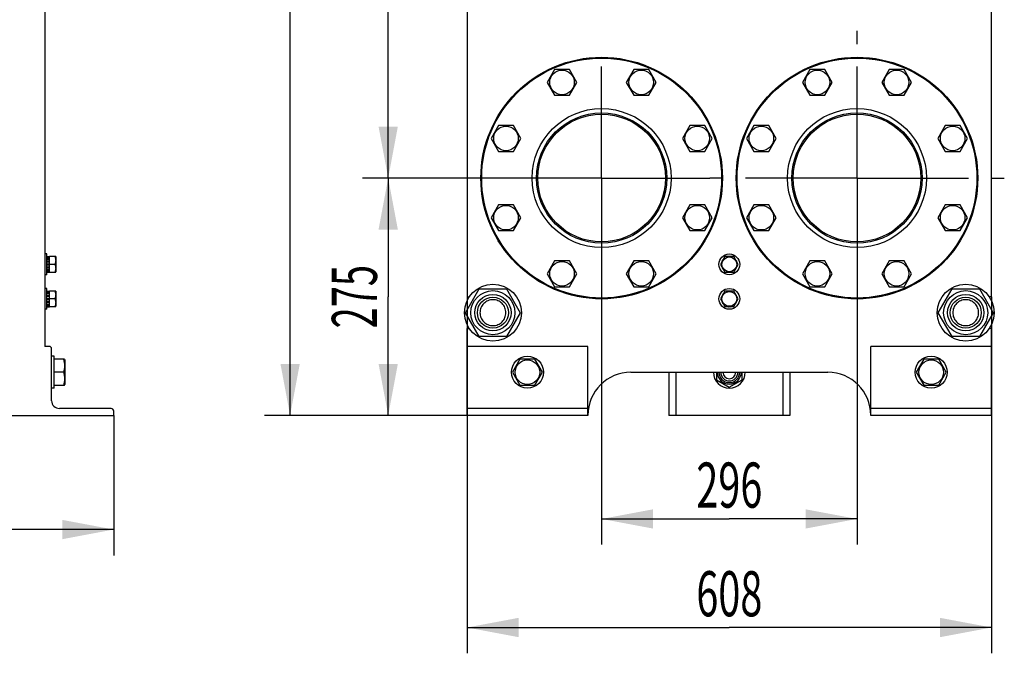
# Model space of a CAD drawing. Units: millimetres. Extents: x 0 to 6269, y -4 to 4433.
# Drawn here: x 2216 to 3357, y 2029 to 2763 of the extents above; entities that cross this region are included whole.
import ezdxf
from ezdxf.enums import TextEntityAlignment as Align

# ---------------------------------------------------------------- set-up
doc = ezdxf.new("R2010")
doc.units = ezdxf.units.MM
doc.header["$LTSCALE"] = 344.776119
doc.linetypes.add('CENTER', pattern=[0.6, 0.375, -0.075, 0.075, -0.075])
doc.layers.get('0').update_dxf_attribs({"linetype": 'CONTINUOUS'})
doc.layers.add('AXIS', color=7, linetype='CONTINUOUS')
doc.layers.add('DIMS', color=7, linetype='CONTINUOUS')
doc.dimstyles.new('DIMSTYLE_1', dxfattribs={"dimtxt": 52.238806, "dimasz": 59.701493, "dimexe": 2, "dimexo": 0, "dimgap": 0.875, "dimtad": 1, "dimdsep": 46, "dimtxsty": 'Standard', "dimblk": '_FILLED', "dimblk1": '_FILLED', "dimblk2": '_FILLED', "dimcen": 0.09, "dimclrt": 5, "dimadec": 0, "dimazin": 0, "dimtp": 1.2, "dimtm": 1.2, "dimtfac": 1, "dimtofl": 0, "dimtmove": 0, "dimatfit": 3, "dimldrblk": '_FILLED', "dimfxl": 1, "dimtolj": 1, "dimarcsym": 0})
doc.dimstyles.new('DIMSTYLE_2', dxfattribs={"dimtxt": 52.238806, "dimasz": 59.701493, "dimexe": 2, "dimexo": 0, "dimgap": 0.875, "dimtad": 1, "dimdsep": 46, "dimtxsty": 'Standard', "dimblk": '_FILLED', "dimblk1": '_FILLED', "dimblk2": '_FILLED', "dimcen": 0.09, "dimclrt": 5, "dimadec": 0, "dimazin": 0, "dimtp": 0.8, "dimtm": 0.8, "dimtfac": 1, "dimtofl": 0, "dimtmove": 0, "dimatfit": 3, "dimldrblk": '_FILLED', "dimfxl": 1, "dimtolj": 1, "dimarcsym": 0})
doc.dimstyles.new('DIMSTYLE_4', dxfattribs={"dimtxt": 52.238806, "dimasz": 59.701493, "dimexe": 2, "dimexo": 0, "dimgap": 0.875, "dimtad": 1, "dimdsep": 46, "dimtxsty": 'Standard', "dimblk": '_FILLED', "dimblk1": '_FILLED', "dimblk2": '_FILLED', "dimcen": 0.09, "dimclrt": 5, "dimadec": 0, "dimazin": 0, "dimtp": 0.5, "dimtm": 0.5, "dimtfac": 1, "dimtofl": 0, "dimtmove": 0, "dimatfit": 3, "dimldrblk": '_FILLED', "dimfxl": 1, "dimtolj": 1, "dimarcsym": 0})

# ---------------------------------------------------------------- blocks, each defined once
blk = doc.blocks.new('_FILLED')
at = {"color": 0, "linetype": 'ByBlock'}
blk.add_solid([(0, 0), (-1, 0.1875), (-1, -0.1875)], dxfattribs=at)
blk = doc.blocks.new('*D5')
at = {"layer": 'DIMS', "color": 2, "linetype": 'Continuous'}
for p, q in [((619.7, 2304.3), (619.7, 2142.1)), ((2324.6, 2304.3), (2324.6, 2142.1)), ((619.7, 2172), (1472.1, 2172)), ((2324.6, 2172), (1472.1, 2172))]:
    blk.add_line(p, q, dxfattribs=at)
at = {"layer": 'DIMS', "color": 2, "linetype": 'Continuous', "xscale": 59.7014925373, "yscale": 59.7014925373, "zscale": 59.7014925373, "rotation": 180}
blk.add_blockref('_FILLED', (619.7, 2172), dxfattribs=at)
at = {"layer": 'DIMS', "color": 2, "linetype": 'Continuous', "xscale": 59.7014925373, "yscale": 59.7014925373, "zscale": 59.7014925373}
blk.add_blockref('_FILLED', (2324.6, 2172), dxfattribs=at)
at = {"layer": 'DIMS', "color": 5, "linetype": 'Continuous', "width": 0.537109}
blk.add_text('1704.9', height=52.24, dxfattribs=at).set_placement((1472.1, 2185), align=Align.CENTER)
blk = doc.blocks.new('*D6')
at = {"layer": 'DIMS', "color": 2, "linetype": 'Continuous'}
for p, q in [((2890.1, 2534.5), (2890.1, 2154.5)), ((3186.1, 2534.5), (3186.1, 2154.5)), ((2890.1, 2184.3), (3038.1, 2184.3)), ((3186.1, 2184.3), (3038.1, 2184.3))]:
    blk.add_line(p, q, dxfattribs=at)
at = {"layer": 'DIMS', "color": 2, "linetype": 'Continuous', "xscale": 59.7014925373, "yscale": 59.7014925373, "zscale": 59.7014925373, "rotation": 180}
blk.add_blockref('_FILLED', (2890.1, 2184.3), dxfattribs=at)
at = {"layer": 'DIMS', "color": 2, "linetype": 'Continuous', "xscale": 59.7014925373, "yscale": 59.7014925373, "zscale": 59.7014925373}
blk.add_blockref('_FILLED', (3186.1, 2184.3), dxfattribs=at)
at = {"layer": 'DIMS', "color": 5, "linetype": 'Continuous', "width": 0.644531}
blk.add_text('296', height=52.24, dxfattribs=at).set_placement((3038.1, 2197.4), align=Align.CENTER)
blk = doc.blocks.new('*D7')
at = {"layer": 'DIMS', "color": 2, "linetype": 'Continuous'}
for p, q in [((2734.1, 2441.8), (2734.1, 2028.6)), ((3342.1, 2441.8), (3342.1, 2028.6)), ((2734.1, 2058.5), (3038.1, 2058.5)), ((3342.1, 2058.5), (3038.1, 2058.5))]:
    blk.add_line(p, q, dxfattribs=at)
at = {"layer": 'DIMS', "color": 2, "linetype": 'Continuous', "xscale": 59.7014925373, "yscale": 59.7014925373, "zscale": 59.7014925373, "rotation": 180}
blk.add_blockref('_FILLED', (2734.1, 2058.5), dxfattribs=at)
at = {"layer": 'DIMS', "color": 2, "linetype": 'Continuous', "xscale": 59.7014925373, "yscale": 59.7014925373, "zscale": 59.7014925373}
blk.add_blockref('_FILLED', (3342.1, 2058.5), dxfattribs=at)
at = {"layer": 'DIMS', "color": 5, "linetype": 'Continuous', "width": 0.644531}
blk.add_text('608', height=52.24, dxfattribs=at).set_placement((3038.1, 2071.5), align=Align.CENTER)
blk = doc.blocks.new('*D8')
at = {"layer": 'DIMS', "color": 2, "linetype": 'Continuous'}
for p, q in [((2890.1, 2579.3), (2612.8, 2579.3)), ((2642.7, 2579.3), (2642.7, 2441.8)), ((2642.7, 2304.3), (2642.7, 2441.8)), ((2734.1, 2304.3), (2612.8, 2304.3))]:
    blk.add_line(p, q, dxfattribs=at)
at = {"layer": 'DIMS', "color": 2, "linetype": 'Continuous', "xscale": 59.7014925373, "yscale": 59.7014925373, "zscale": 59.7014925373}
for p, rotation in [((2642.7, 2579.3), 90), ((2642.7, 2304.3), 270)]:
    blk.add_blockref('_FILLED', p, dxfattribs=dict(at, rotation=rotation))
at = {"layer": 'DIMS', "color": 5, "linetype": 'Continuous', "width": 0.619792}
blk.add_text('275', height=52.24, rotation=90, dxfattribs=at).set_placement((2629.6, 2441.8), align=Align.CENTER)
blk = doc.blocks.new('*D9')
at = {"layer": 'DIMS', "color": 2, "linetype": 'Continuous'}
for p, q in [((2890.1, 3469.3), (2612.8, 3469.3)), ((2642.7, 3469.3), (2642.7, 3024.3)), ((2642.7, 2579.3), (2642.7, 3024.3)), ((2890.1, 2579.3), (2612.8, 2579.3))]:
    blk.add_line(p, q, dxfattribs=at)
at = {"layer": 'DIMS', "color": 2, "linetype": 'Continuous', "xscale": 59.7014925373, "yscale": 59.7014925373, "zscale": 59.7014925373}
for p, rotation in [((2642.7, 3469.3), 90), ((2642.7, 2579.3), 270)]:
    blk.add_blockref('_FILLED', p, dxfattribs=dict(at, rotation=rotation))
at = {"layer": 'DIMS', "color": 5, "linetype": 'Continuous', "width": 0.644531}
blk.add_text('890', height=52.24, rotation=90, dxfattribs=at).set_placement((2629.6, 3024.3), align=Align.CENTER)
blk = doc.blocks.new('*D10')
at = {"layer": 'DIMS', "color": 2, "linetype": 'Continuous'}
for p, q in [((2990.1, 3850.3), (2499.2, 3850.3)), ((2529, 3850.3), (2529, 3077.3)), ((2529, 2304.3), (2529, 3077.3)), ((2734.1, 2304.3), (2499.2, 2304.3))]:
    blk.add_line(p, q, dxfattribs=at)
at = {"layer": 'DIMS', "color": 2, "linetype": 'Continuous', "xscale": 59.7014925373, "yscale": 59.7014925373, "zscale": 59.7014925373}
for p, rotation in [((2529, 3850.3), 90), ((2529, 2304.3), 270)]:
    blk.add_blockref('_FILLED', p, dxfattribs=dict(at, rotation=rotation))
at = {"layer": 'DIMS', "color": 5, "linetype": 'Continuous', "width": 0.572266}
blk.add_text('1546', height=52.24, rotation=90, dxfattribs=at).set_placement((2516, 3077.3), align=Align.CENTER)

msp = doc.modelspace()

# ---------------------------------------------------------------- linework, layer by layer
at = {"color": 7, "linetype": 'Continuous'}
for p, q in [((2244.559, 3770.299), (2244.559, 2384.299)), ((2734.082, 2805.799), (2734.082, 2441.799)), ((3342.082, 2441.799), (3342.082, 2805.799)), ((2835.499, 2705.164), (2826.839, 2690.164)), ((2852.82, 2705.164), (2835.499, 2705.164)), ((2861.48, 2690.164), (2852.82, 2705.164)), ((2927.343, 2705.164), (2918.683, 2690.164)), ((2944.664, 2705.164), (2927.343, 2705.164)), ((2953.324, 2690.164), (2944.664, 2705.164)), ((3131.499, 2705.164), (3122.839, 2690.164)), ((3148.82, 2705.164), (3131.499, 2705.164)), ((3157.48, 2690.164), (3148.82, 2705.164)), ((3223.343, 2705.164), (3214.683, 2690.164)), ((3240.664, 2705.164), (3223.343, 2705.164)), ((3249.324, 2690.164), (3240.664, 2705.164)), ((2826.839, 2690.164), (2835.499, 2675.164)), ((2852.82, 2675.164), (2861.48, 2690.164)), ((2918.683, 2690.164), (2927.343, 2675.164)), ((2944.664, 2675.164), (2953.324, 2690.164)), ((3122.839, 2690.164), (3131.499, 2675.164)), ((3148.82, 2675.164), (3157.48, 2690.164)), ((3214.683, 2690.164), (3223.343, 2675.164)), ((3240.664, 2675.164), (3249.324, 2690.164)), ((2835.499, 2675.164), (2852.82, 2675.164)), ((2927.343, 2675.164), (2944.664, 2675.164)), ((3131.499, 2675.164), (3148.82, 2675.164)), ((3223.343, 2675.164), (3240.664, 2675.164)), ((2770.556, 2640.221), (2761.896, 2625.221)), ((2787.876, 2640.221), (2770.556, 2640.221)), ((2796.537, 2625.221), (2787.876, 2640.221)), ((2992.287, 2640.221), (2983.627, 2625.221)), ((3009.607, 2640.221), (2992.287, 2640.221)), ((3018.268, 2625.221), (3009.607, 2640.221)), ((3066.556, 2640.221), (3057.896, 2625.221)), ((3083.876, 2640.221), (3066.556, 2640.221)), ((3092.537, 2625.221), (3083.876, 2640.221)), ((3288.287, 2640.221), (3279.627, 2625.221)), ((3305.607, 2640.221), (3288.287, 2640.221)), ((3314.268, 2625.221), (3305.607, 2640.221)), ((2761.896, 2625.221), (2770.556, 2610.221)), ((2787.876, 2610.221), (2796.537, 2625.221)), ((2983.627, 2625.221), (2992.287, 2610.221)), ((3009.607, 2610.221), (3018.268, 2625.221)), ((3057.896, 2625.221), (3066.556, 2610.221)), ((3083.876, 2610.221), (3092.537, 2625.221)), ((3279.627, 2625.221), (3288.287, 2610.221)), ((3305.607, 2610.221), (3314.268, 2625.221)), ((2770.556, 2610.221), (2787.876, 2610.221)), ((2992.287, 2610.221), (3009.607, 2610.221)), ((3066.556, 2610.221), (3083.876, 2610.221)), ((3288.287, 2610.221), (3305.607, 2610.221)), ((2770.556, 2548.377), (2761.896, 2533.377)), ((2787.876, 2548.377), (2770.556, 2548.377)), ((2796.537, 2533.377), (2787.876, 2548.377)), ((2992.287, 2548.377), (2983.627, 2533.377)), ((3009.607, 2548.377), (2992.287, 2548.377)), ((3018.268, 2533.377), (3009.607, 2548.377)), ((3066.556, 2548.377), (3057.896, 2533.377)), ((3083.876, 2548.377), (3066.556, 2548.377)), ((3092.537, 2533.377), (3083.876, 2548.377)), ((3288.287, 2548.377), (3279.627, 2533.377)), ((3305.607, 2548.377), (3288.287, 2548.377)), ((3314.268, 2533.377), (3305.607, 2548.377)), ((2761.896, 2533.377), (2770.556, 2518.377)), ((2787.876, 2518.377), (2796.537, 2533.377)), ((2983.627, 2533.377), (2992.287, 2518.377)), ((3009.607, 2518.377), (3018.268, 2533.377)), ((3057.896, 2533.377), (3066.556, 2518.377)), ((3083.876, 2518.377), (3092.537, 2533.377)), ((3279.627, 2533.377), (3288.287, 2518.377)), ((3305.607, 2518.377), (3314.268, 2533.377)), ((2770.556, 2518.377), (2787.876, 2518.377)), ((2992.287, 2518.377), (3009.607, 2518.377)), ((3066.556, 2518.377), (3083.876, 2518.377)), ((3288.287, 2518.377), (3305.607, 2518.377)), ((2247.059, 2491.299), (2244.559, 2491.299)), ((2247.059, 2467.299), (2247.059, 2491.299)), ((2247.059, 2488.385), (2250.059, 2488.385)), ((2250.059, 2470.213), (2250.059, 2488.385)), ((2257.299, 2488.299), (2250.059, 2488.299)), ((2257.299, 2488.299), (2257.559, 2487.849)), ((3032.885, 2488.299), (3027.689, 2479.299)), ((3043.278, 2488.299), (3032.885, 2488.299)), ((3037.582, 2488.385), (3037.631, 2488.299)), ((3038.532, 2488.299), (3038.582, 2488.385)), ((3048.474, 2479.299), (3043.278, 2488.299)), ((2247.059, 2487.885), (2250.059, 2487.885)), ((2247.059, 2487.502), (2250.059, 2487.502)), ((2247.059, 2486.077), (2250.059, 2486.077)), ((2247.059, 2485.37), (2250.059, 2485.37)), ((2247.059, 2483.238), (2250.059, 2483.238)), ((2250.059, 2482.445), (2247.059, 2482.445)), ((2247.059, 2482.314), (2250.059, 2482.314)), ((2247.059, 2479.799), (2250.059, 2479.799)), ((2256.495, 2479.299), (2247.059, 2479.299)), ((2247.059, 2478.799), (2250.059, 2478.799)), ((2257.559, 2487.849), (2257.559, 2470.749)), ((2835.499, 2483.433), (2826.839, 2468.433)), ((2852.82, 2483.433), (2835.499, 2483.433)), ((2861.48, 2468.433), (2852.82, 2483.433)), ((2927.343, 2483.433), (2918.683, 2468.433)), ((2944.664, 2483.433), (2927.343, 2483.433)), ((2953.324, 2468.433), (2944.664, 2483.433)), ((3027.689, 2479.299), (3032.885, 2470.299)), ((3029.927, 2483.175), (3029.878, 2483.238)), ((3043.278, 2470.299), (3048.474, 2479.299)), ((3046.285, 2483.238), (3046.236, 2483.175)), ((3131.499, 2483.433), (3122.839, 2468.433)), ((3148.82, 2483.433), (3131.499, 2483.433)), ((3157.48, 2468.433), (3148.82, 2483.433)), ((3223.343, 2483.433), (3214.683, 2468.433)), ((3240.664, 2483.433), (3223.343, 2483.433)), ((3249.324, 2468.433), (3240.664, 2483.433)), ((2247.059, 2467.299), (2244.559, 2467.299)), ((2247.059, 2476.284), (2250.059, 2476.284)), ((2250.059, 2476.153), (2247.059, 2476.153)), ((2247.059, 2475.36), (2250.059, 2475.36)), ((2247.059, 2473.228), (2250.059, 2473.228)), ((2247.059, 2472.52), (2250.059, 2472.52)), ((2247.059, 2471.096), (2250.059, 2471.096)), ((2247.059, 2470.713), (2250.059, 2470.713)), ((2247.059, 2470.213), (2250.059, 2470.213)), ((2250.059, 2470.299), (2257.299, 2470.299)), ((2257.299, 2470.299), (2257.559, 2470.749)), ((2826.839, 2468.433), (2835.499, 2453.433)), ((2852.82, 2453.433), (2861.48, 2468.433)), ((2918.683, 2468.433), (2927.343, 2453.433)), ((2944.664, 2453.433), (2953.324, 2468.433)), ((3029.878, 2475.36), (3029.927, 2475.423)), ((3032.885, 2470.299), (3043.278, 2470.299)), ((3037.631, 2470.299), (3037.582, 2470.213)), ((3038.582, 2470.213), (3038.532, 2470.299)), ((3046.236, 2475.423), (3046.285, 2475.36)), ((3122.839, 2468.433), (3131.499, 2453.433)), ((3148.82, 2453.433), (3157.48, 2468.433)), ((3214.683, 2468.433), (3223.343, 2453.433)), ((3240.664, 2453.433), (3249.324, 2468.433)), ((2247.059, 2451.299), (2244.559, 2451.299)), ((2247.059, 2427.299), (2247.059, 2451.299)), ((2247.059, 2448.385), (2250.059, 2448.385)), ((2247.059, 2447.885), (2250.059, 2447.885)), ((2247.059, 2447.502), (2250.059, 2447.502)), ((2247.059, 2446.077), (2250.059, 2446.077)), ((2247.059, 2445.37), (2250.059, 2445.37)), ((2247.059, 2443.238), (2250.059, 2443.238)), ((2250.059, 2442.445), (2247.059, 2442.445)), ((2247.059, 2442.314), (2250.059, 2442.314)), ((2250.059, 2430.213), (2250.059, 2448.385)), ((2257.299, 2448.299), (2250.059, 2448.299)), ((2257.299, 2448.299), (2257.559, 2447.849)), ((2257.559, 2447.849), (2257.559, 2430.749)), ((2732.327, 2423.299), (2748.204, 2450.799)), ((2748.204, 2450.799), (2779.959, 2450.799)), ((2779.959, 2450.799), (2795.836, 2423.299)), ((2835.499, 2453.433), (2852.82, 2453.433)), ((2927.343, 2453.433), (2944.664, 2453.433)), ((3032.885, 2448.299), (3027.689, 2439.299)), ((3029.927, 2443.175), (3029.878, 2443.238)), ((3043.278, 2448.299), (3032.885, 2448.299)), ((3037.582, 2448.385), (3037.631, 2448.299)), ((3038.532, 2448.299), (3038.582, 2448.385)), ((3048.474, 2439.299), (3043.278, 2448.299)), ((3046.285, 2443.238), (3046.236, 2443.175)), ((3131.499, 2453.433), (3148.82, 2453.433)), ((3223.343, 2453.433), (3240.664, 2453.433)), ((3280.327, 2423.299), (3296.204, 2450.799)), ((3296.204, 2450.799), (3327.959, 2450.799)), ((3327.959, 2450.799), (3343.836, 2423.299)), ((2247.059, 2439.799), (2250.059, 2439.799)), ((2256.495, 2439.299), (2247.059, 2439.299)), ((2247.059, 2438.799), (2250.059, 2438.799)), ((2247.059, 2436.284), (2250.059, 2436.284)), ((2250.059, 2436.153), (2247.059, 2436.153)), ((2247.059, 2435.36), (2250.059, 2435.36)), ((2247.059, 2433.228), (2250.059, 2433.228)), ((2247.059, 2432.52), (2250.059, 2432.52)), ((2247.059, 2431.096), (2250.059, 2431.096)), ((2734.082, 2441.799), (2736.756, 2441.799)), ((3027.689, 2439.299), (3032.885, 2430.299)), ((3029.878, 2435.36), (3029.927, 2435.423)), ((3043.278, 2430.299), (3048.474, 2439.299)), ((3046.236, 2435.423), (3046.285, 2435.36)), ((3342.082, 2441.799), (3339.408, 2441.799)), ((2247.059, 2427.299), (2244.559, 2427.299)), ((2247.059, 2430.713), (2250.059, 2430.713)), ((2247.059, 2430.213), (2250.059, 2430.213)), ((2250.059, 2430.299), (2257.299, 2430.299)), ((2257.299, 2430.299), (2257.559, 2430.749)), ((2748.204, 2395.799), (2732.327, 2423.299)), ((2795.836, 2423.299), (2779.959, 2395.799)), ((3032.885, 2430.299), (3043.278, 2430.299)), ((3037.631, 2430.299), (3037.582, 2430.213)), ((3038.582, 2430.213), (3038.532, 2430.299)), ((3296.204, 2395.799), (3280.327, 2423.299)), ((3343.836, 2423.299), (3327.959, 2395.799)), ((2734.082, 2404.799), (2736.756, 2404.799)), ((2734.082, 2304.299), (2734.082, 2404.799)), ((3342.082, 2404.799), (3339.408, 2404.799)), ((3342.082, 2304.299), (3342.082, 2404.799)), ((2779.959, 2395.799), (2748.204, 2395.799)), ((3327.959, 2395.799), (3296.204, 2395.799)), ((2249.559, 2384.299), (2244.559, 2384.299)), ((2252.559, 2321.299), (2252.559, 2381.299)), ((2874.082, 2384.299), (2734.082, 2384.299)), ((2874.082, 2304.299), (2874.082, 2384.299)), ((3342.082, 2384.299), (3202.082, 2384.299)), ((3202.082, 2304.299), (3202.082, 2384.299)), ((2255.559, 2372.799), (2252.559, 2372.799)), ((2255.559, 2335.799), (2255.559, 2372.799)), ((2267.626, 2369.299), (2255.559, 2369.299)), ((2267.625, 2369.3), (2268.059, 2368.549)), ((2268.059, 2368.549), (2268.059, 2340.049)), ((2795.421, 2369.299), (2786.761, 2354.299)), ((2812.742, 2369.299), (2795.421, 2369.299)), ((2821.402, 2354.299), (2812.742, 2369.299)), ((3263.421, 2369.299), (3254.761, 2354.299)), ((3280.742, 2369.299), (3263.421, 2369.299)), ((3289.402, 2354.299), (3280.742, 2369.299)), ((2266.286, 2354.299), (2255.559, 2354.299)), ((2786.761, 2354.299), (2795.421, 2339.299)), ((2812.742, 2339.299), (2821.402, 2354.299)), ((2924.082, 2354.299), (3152.082, 2354.299)), ((2968.082, 2354.299), (2968.082, 2304.299)), ((2976.182, 2354.299), (2976.182, 2304.299)), ((3023.082, 2354.299), (3023.082, 2345.639)), ((3053.082, 2345.639), (3053.082, 2354.299)), ((3099.982, 2354.299), (3099.982, 2304.299)), ((3108.082, 2354.299), (3108.082, 2304.299)), ((3254.761, 2354.299), (3263.421, 2339.299)), ((3280.742, 2339.299), (3289.402, 2354.299)), ((2267.625, 2339.298), (2268.059, 2340.049)), ((3023.082, 2345.639), (3038.082, 2336.978)), ((3038.082, 2336.978), (3053.082, 2345.639)), ((2255.559, 2335.799), (2252.559, 2335.799)), ((2255.559, 2339.299), (2267.626, 2339.299)), ((2795.421, 2339.299), (2812.742, 2339.299)), ((3263.421, 2339.299), (3280.742, 2339.299)), ((2321.559, 2312.299), (2261.559, 2312.299)), ((2324.559, 2304.299), (2324.559, 2309.299)), ((2874.082, 2312.299), (2734.082, 2312.299)), ((3342.082, 2312.299), (3202.082, 2312.299)), ((2186.559, 2304.299), (2324.559, 2304.299)), ((2874.082, 2304.299), (2734.082, 2304.299)), ((3108.082, 2304.299), (2968.082, 2304.299)), ((3342.082, 2304.299), (3202.082, 2304.299))]:
    msp.add_line(p, q, dxfattribs=at)
for centre, radius in [((2890.082, 2579.299), 140), ((2890.082, 2579.299), 139), ((3186.082, 2579.299), 140), ((3186.082, 2579.299), 139), ((2844.16, 2690.164), 14.25), ((2936.004, 2690.164), 14.25), ((3140.16, 2690.164), 14.25), ((3232.004, 2690.164), 14.25), ((2890.082, 2579.299), 80.5), ((3186.082, 2579.299), 80.5), ((2890.082, 2579.299), 75.5), ((2890.082, 2579.299), 74), ((3186.082, 2579.299), 75.5), ((3186.082, 2579.299), 74), ((2779.216, 2625.221), 14.25), ((3000.947, 2625.221), 14.25), ((3075.216, 2625.221), 14.25), ((3296.947, 2625.221), 14.25), ((2779.216, 2533.377), 14.25), ((3000.947, 2533.377), 14.25), ((3075.216, 2533.377), 14.25), ((3296.947, 2533.377), 14.25), ((3038.082, 2479.299), 12), ((2844.16, 2468.433), 14.25), ((2936.004, 2468.433), 14.25), ((3038.082, 2479.299), 8.55), ((3140.16, 2468.433), 14.25), ((3232.004, 2468.433), 14.25), ((2764.082, 2423.299), 33), ((3312.082, 2423.299), 33), ((2764.082, 2423.299), 25.55), ((2764.082, 2423.299), 21), ((3038.082, 2439.299), 12), ((3038.082, 2439.299), 8.55), ((3312.082, 2423.299), 25.55), ((3312.082, 2423.299), 21), ((2764.082, 2423.299), 18), ((3312.082, 2423.299), 18), ((2804.082, 2354.299), 18.5), ((2804.082, 2354.299), 14.25), ((3272.082, 2354.299), 18.5), ((3272.082, 2354.299), 14.25)]:
    msp.add_circle(centre, radius, dxfattribs=at)
for centre, radius, start, end in [((3038.082, 2479.299), 9.1, 93.149706, 98.501889), ((3038.082, 2479.299), 9.1, 81.498111, 86.850294), ((3038.082, 2479.299), 9.1, 141.498111, 154.350294), ((3038.082, 2479.299), 9.1, 25.649706, 38.501889), ((3038.082, 2479.299), 9.1, 205.649706, 218.501889), ((3038.082, 2479.299), 9.1, 261.498111, 266.850294), ((3038.082, 2479.299), 9.1, 273.149706, 278.501889), ((3038.082, 2479.299), 9.1, 321.498111, 334.350294), ((3038.082, 2439.299), 9.1, 141.498111, 154.350294), ((3038.082, 2439.299), 9.1, 93.149706, 98.501889), ((3038.082, 2439.299), 9.1, 81.498111, 86.850294), ((3038.082, 2439.299), 9.1, 25.649706, 38.501889), ((3038.082, 2439.299), 9.1, 205.649706, 218.501889), ((3038.082, 2439.299), 9.1, 321.498111, 334.350294), ((3038.082, 2439.299), 9.1, 261.498111, 266.850294), ((3038.082, 2439.299), 9.1, 273.149706, 278.501889), ((2249.559, 2381.299), 3, 0, 90), ((2924.082, 2304.299), 50, 90, 180), ((3038.082, 2354.299), 18.5, 180, 360), ((3038.082, 2354.299), 13.85, 180, 360), ((3038.082, 2354.299), 12, 180, 360), ((3038.082, 2354.299), 10, 180, 360), ((3038.082, 2354.299), 7.5, 180, 360), ((3152.082, 2304.299), 50, 0, 90), ((2261.559, 2321.299), 9, 180, 270), ((2321.559, 2309.299), 3, 0, 90)]:
    msp.add_arc(centre, radius, start, end, dxfattribs=at)
for points, knots in [([(2256.495, 2488.299), (2256.738, 2487.571), (2257.144, 2486.092), (2257.376, 2483.799), (2257.144, 2481.506), (2256.738, 2480.027), (2256.495, 2479.299)], [0, 0, 0, 0, 0.25094295, 0.5, 0.74905705, 1, 1, 1, 1]), ([(2256.495, 2479.299), (2256.738, 2478.571), (2257.144, 2477.092), (2257.376, 2474.799), (2257.144, 2472.506), (2256.738, 2471.027), (2256.495, 2470.299)], [0, 0, 0, 0, 0.25094295, 0.5, 0.74905705, 1, 1, 1, 1]), ([(2256.495, 2448.299), (2256.738, 2447.571), (2257.144, 2446.092), (2257.376, 2443.799), (2257.144, 2441.506), (2256.738, 2440.027), (2256.495, 2439.299)], [0, 0, 0, 0, 0.25094295, 0.5, 0.74905705, 1, 1, 1, 1]), ([(2256.495, 2439.299), (2256.738, 2438.571), (2257.144, 2437.092), (2257.376, 2434.799), (2257.144, 2432.506), (2256.738, 2431.027), (2256.495, 2430.299)], [0, 0, 0, 0, 0.25094295, 0.5, 0.74905705, 1, 1, 1, 1]), ([(2764.082, 2438.299), (2763.101, 2438.299), (2761.136, 2438.104), (2758.305, 2437.246), (2755.695, 2435.851), (2753.407, 2433.973), (2751.53, 2431.686), (2750.135, 2429.076), (2749.276, 2426.244), (2748.986, 2423.299), (2749.276, 2420.354), (2750.135, 2417.522), (2751.53, 2414.912), (2753.407, 2412.625), (2755.695, 2410.747), (2758.305, 2409.352), (2761.136, 2408.494), (2763.101, 2408.299), (2764.082, 2408.299)], [0, 0, 0, 0, 0.06250142, 0.12500125, 0.18750104, 0.25000084, 0.31250065, 0.37500043, 0.43750021, 0.50000001, 0.56249981, 0.62499959, 0.68749937, 0.74999917, 0.81249897, 0.87499875, 0.93749858, 1, 1, 1, 1]), ([(2764.082, 2408.299), (2765.062, 2408.299), (2767.027, 2408.494), (2769.858, 2409.352), (2772.468, 2410.747), (2774.756, 2412.625), (2776.633, 2414.912), (2778.028, 2417.522), (2778.887, 2420.354), (2779.177, 2423.299), (2778.887, 2426.244), (2778.028, 2429.076), (2776.633, 2431.686), (2774.756, 2433.973), (2772.468, 2435.851), (2769.858, 2437.246), (2767.027, 2438.104), (2765.062, 2438.299), (2764.082, 2438.299)], [0, 0, 0, 0, 0.06250142, 0.12500125, 0.18750104, 0.25000084, 0.31250065, 0.37500043, 0.43750021, 0.50000001, 0.56249981, 0.62499959, 0.68749937, 0.74999917, 0.81249897, 0.87499875, 0.93749858, 1, 1, 1, 1]), ([(3312.082, 2438.299), (3311.101, 2438.299), (3309.136, 2438.104), (3306.305, 2437.246), (3303.695, 2435.851), (3301.407, 2433.973), (3299.53, 2431.686), (3298.135, 2429.076), (3297.276, 2426.244), (3296.986, 2423.299), (3297.276, 2420.354), (3298.135, 2417.522), (3299.53, 2414.912), (3301.407, 2412.625), (3303.695, 2410.747), (3306.305, 2409.352), (3309.136, 2408.494), (3311.101, 2408.299), (3312.082, 2408.299)], [0, 0, 0, 0, 0.06250142, 0.12500125, 0.18750104, 0.25000084, 0.31250065, 0.37500043, 0.43750021, 0.50000001, 0.56249981, 0.62499959, 0.68749937, 0.74999917, 0.81249897, 0.87499875, 0.93749858, 1, 1, 1, 1]), ([(3312.082, 2408.299), (3313.062, 2408.299), (3315.027, 2408.494), (3317.858, 2409.352), (3320.468, 2410.747), (3322.756, 2412.625), (3324.633, 2414.912), (3326.028, 2417.522), (3326.887, 2420.354), (3327.177, 2423.299), (3326.887, 2426.244), (3326.028, 2429.076), (3324.633, 2431.686), (3322.756, 2433.973), (3320.468, 2435.851), (3317.858, 2437.246), (3315.027, 2438.104), (3313.062, 2438.299), (3312.082, 2438.299)], [0, 0, 0, 0, 0.06250142, 0.12500125, 0.18750104, 0.25000084, 0.31250065, 0.37500043, 0.43750021, 0.50000001, 0.56249981, 0.62499959, 0.68749937, 0.74999917, 0.81249897, 0.87499875, 0.93749858, 1, 1, 1, 1]), ([(2266.286, 2369.299), (2266.69, 2368.086), (2267.368, 2365.62), (2267.754, 2361.799), (2267.368, 2357.978), (2266.69, 2355.512), (2266.286, 2354.299)], [0, 0, 0, 0, 0.25094306, 0.5, 0.74905694, 1, 1, 1, 1]), ([(2266.286, 2354.299), (2266.69, 2353.086), (2267.368, 2350.62), (2267.754, 2346.799), (2267.368, 2342.978), (2266.69, 2340.512), (2266.286, 2339.299)], [0, 0, 0, 0, 0.25094306, 0.5, 0.74905694, 1, 1, 1, 1])]:
    msp.add_open_spline(points, degree=3, knots=knots, dxfattribs=at)
at = {"layer": 'AXIS', "color": 7, "linetype": 'CENTER'}
for p, q in [((3186.082, 2579.299), (3186.082, 2750.042)), ((2890.082, 2579.299), (2890.082, 2725.244)), ((2890.082, 2579.299), (2744.136, 2579.299)), ((2890.082, 2579.299), (3015.338, 2579.299)), ((2890.082, 2579.299), (2890.082, 2433.354)), ((3186.082, 2579.299), (3015.338, 2579.299)), ((3186.082, 2579.299), (3356.825, 2579.299)), ((3186.082, 2579.299), (3186.082, 2408.555))]:
    msp.add_line(p, q, dxfattribs=at)

# ---------------------------------------------------------------- dimensions: what is measured, and where the dimension line sits
at = {"layer": 'DIMS', "color": 2, "linetype": 'Continuous'}
for base, p1, p2, angle, dimstyle, picture, middle in [((2529.044, 2304.299), (2990.082, 3850.299), (2734.082, 2304.299), 270, 'DIMSTYLE_1', '*D10', (2529.044, 3077.299)), ((2642.676, 3469.299), (2890.082, 2579.299), (2890.082, 3469.299), 90, 'DIMSTYLE_2', '*D9', (2642.676, 3024.299)), ((2642.676, 2304.299), (2890.082, 2579.299), (2734.082, 2304.299), 270, 'DIMSTYLE_4', '*D8', (2642.676, 2441.799))]:
    dim = msp.add_linear_dim(base=base, p1=p1, p2=p2, angle=angle, dimstyle=dimstyle, dxfattribs=at)
    dim.commit()
    dim.dimension.update_dxf_attribs({"geometry": picture, "text_midpoint": middle, "dimtype": 160})
for base, p1, p2, dimstyle, picture, middle in [((3186.082, 2184.308), (2890.082, 2534.523), (3186.082, 2534.523), 'DIMSTYLE_4', '*D6', (3038.082, 2184.308)), ((3342.082, 2058.456), (2734.082, 2441.799), (3342.082, 2441.799), 'DIMSTYLE_2', '*D7', (3038.082, 2058.456)), ((2324.559, 2171.969), (619.659, 2304.299), (2324.559, 2304.299), 'DIMSTYLE_1', '*D5', (1472.109, 2171.969))]:
    dim = msp.add_linear_dim(base=base, p1=p1, p2=p2, dimstyle=dimstyle, dxfattribs=at)
    dim.commit()
    dim.dimension.update_dxf_attribs({"geometry": picture, "text_midpoint": middle, "dimtype": 160})

doc.saveas('drawing.dxf')
